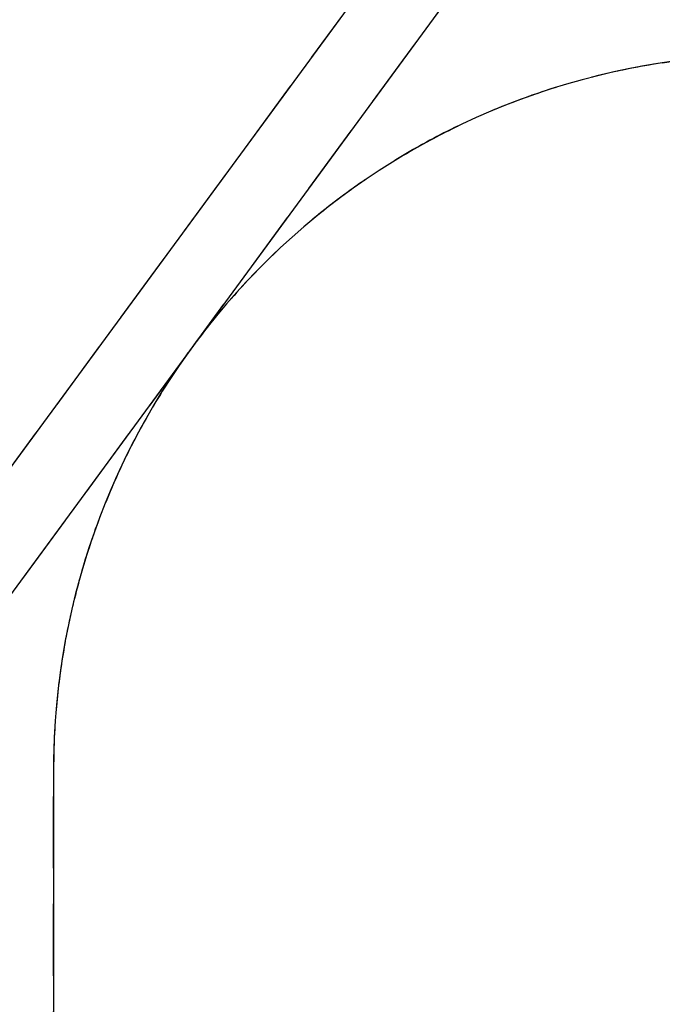
# Model space of a CAD drawing. Units: millimetres. Extents: x 6469 to 25132, y 11302 to 29019.
# Drawn here: x 10602 to 12307, y 23229 to 25844 of the extents above; entities that cross this region are included whole.
import ezdxf

# ---------------------------------------------------------------- set-up
doc = ezdxf.new("R2010")
doc.units = ezdxf.units.MM
doc.header["$LTSCALE"] = 150
doc.linetypes.add('HIDDEN', pattern=[1.905, 1.27, -0.635])
doc.layers.add('DASHED', color=7, linetype='HIDDEN', lineweight=25)
doc.layers.add('IMPACT_AREA', color=3, linetype='Continuous')

msp = doc.modelspace()

# ---------------------------------------------------------------- linework, layer by layer
at = {"layer": 'DASHED'}
for p, q in [((11826.9, 26358), (10032.1, 23911.2)), ((11988.2, 26239.7), (11059.7, 24973.9)), ((13671.5, 25935.1), (12307.4, 25728.7)), ((12307.4, 25728.7), (13671.5, 25935.1)), ((11059.7, 24973.9), (10107.6, 23676)), ((10691.7, 23850.1), (10691.7, 20733)), ((10691.7, 20733), (10691.7, 23850.1))]:
    msp.add_line(p, q, dxfattribs=at)
for start, end in [(98.604, 180), (98.604, 143.7385), (143.7385, 180)]:
    msp.add_arc((12591.7, 23850.1), 1900, start, end, dxfattribs=at)
at = {"layer": 'IMPACT_AREA', "linetype": 'Continuous', "lineweight": 25}
for p, q in [((11826.9, 26358), (10032.1, 23911.2)), ((11988.2, 26239.7), (10107.6, 23676)), ((13671.5, 25935.1), (12307.4, 25728.7)), ((10691.7, 23850.1), (10691.7, 21609.5))]:
    msp.add_line(p, q, dxfattribs=at)
msp.add_arc((12591.7, 23850.1), 1900, 98.604, 180, dxfattribs=at)

doc.saveas('drawing.dxf')
